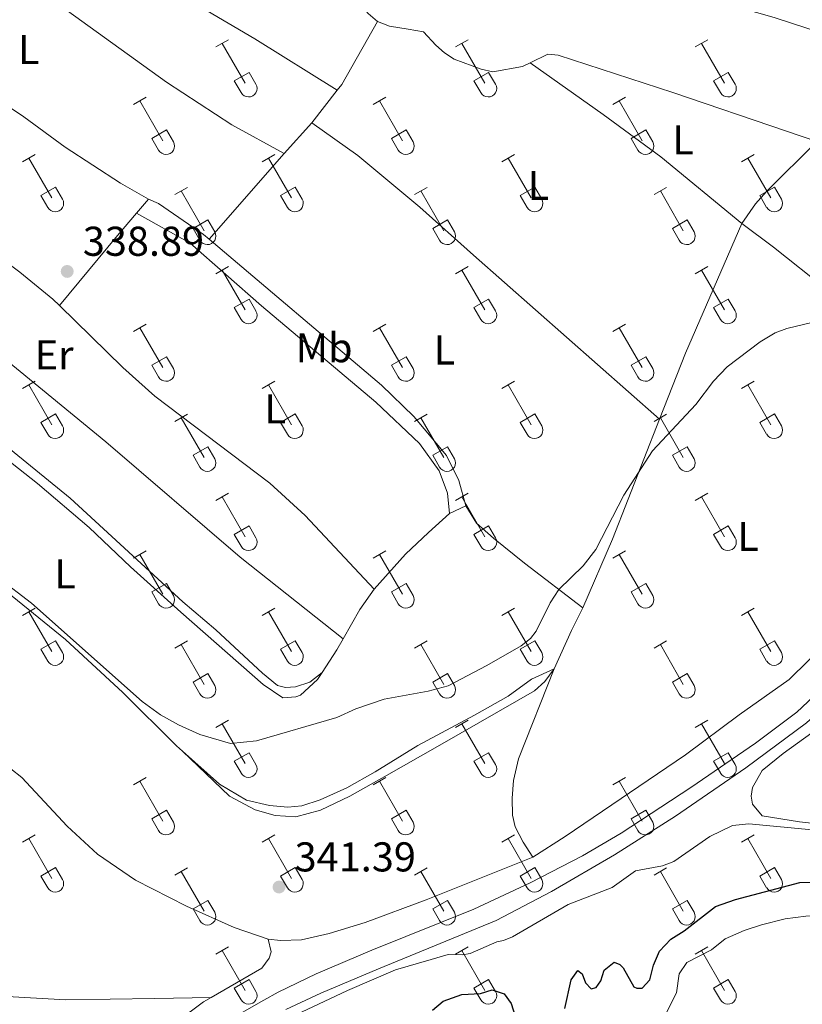
# Model space of a CAD drawing. Units: metres. Extents: x 614920 to 619424, y 643589 to 646633.
# Drawn here: x 618233 to 618422, y 645109 to 645345 of the extents above; entities that cross this region are included whole.
import ezdxf
from ezdxf.enums import TextEntityAlignment as Align

# ---------------------------------------------------------------- set-up
doc = ezdxf.new("R2010")
doc.units = ezdxf.units.M
doc.header["$MEASUREMENT"] = 0
doc.linetypes.add('DGN Style 3', pattern=[78.942486, 56.38749000000001, -22.554996])
for name, color, linetype, lineweight in [('Carátula', 7, 'Continuous', 5), ('Elementos auxiliares', 7, 'Continuous', 5), ('Entidades rústicas y varios', 7, 'Continuous', 5), ('Relieve y altimetría', 7, 'Continuous', 5), ('Textos de rotulación', 7, 'Continuous', 5), ('Viales y ferrocarril', 7, 'Continuous', 5)]:
    doc.layers.add(name, color=color, linetype=linetype, lineweight=lineweight)
doc.styles.add('Style-arial', font='arial.shx', dxfattribs={"bigfont": 'arialbig.shx'})
doc.styles.add('Style-Arial Narrow', font='txt')

# ---------------------------------------------------------------- blocks, each defined once
blk = doc.blocks.new('5PATER_7')
at = {"layer": 'Relieve y altimetría', "linetype": 'Continuous', "lineweight": 0}
h = blk.add_hatch(color=250, dxfattribs=at)
edge = h.paths.add_edge_path(flags=16)
edge.add_ellipse((1.001171767711639e-08, 1.001171767711639e-08), major_axis=(-1.095731443231309, -1.11071070076283), ratio=0.9994222409660317, start_angle=0, end_angle=360)
blk = doc.blocks.new('5PATER_281')
at = {"layer": 'Relieve y altimetría', "linetype": 'Continuous', "lineweight": 0}
h = blk.add_hatch(color=250, dxfattribs=at)
edge = h.paths.add_edge_path(flags=16)
edge.add_ellipse((1.001171767711639e-08, 1.001171767711639e-08), major_axis=(-1.095731443231309, -1.11071070076283), ratio=0.9994222409660317, start_angle=0, end_angle=360)

msp = doc.modelspace()

# ---------------------------------------------------------------- linework, layer by layer
at = {"layer": 'Carátula', "color": 7, "linetype": 'Continuous', "lineweight": 0}
msp.add_3dface([(614969.4600000001, 643589.3870000001), (619423.848, 643662.993), (619374.7779999999, 646632.5989999999), (614920.3899999999, 646558.994)], dxfattribs=at)
at = {"layer": 'Elementos auxiliares', "color": 250, "linetype": 'Continuous', "lineweight": 0}
msp.add_3dface([(615820.55, 643997.54), (615782.8400000001, 646310.6399999999), (619236, 646367.73), (619274.8600000001, 644054.6200000001)], dxfattribs=at)
at = {"layer": 'Entidades rústicas y varios', "color": 32, "linetype": 'Continuous', "lineweight": 0}
for p, q in [((618280.5419999999, 645338.888), (618283.5870000002, 645340.6429999999)), ((618282.067, 645339.763), (618287.592, 645330.1930000001)), ((618338.165, 645338.888), (618341.2100000001, 645340.6429999999)), ((618339.69, 645339.763), (618345.2150000001, 645330.1930000001)), ((618395.788, 645338.888), (618398.8330000001, 645340.6429999999)), ((618397.3130000001, 645339.763), (618402.838, 645330.1930000001)), ((618284.9720000001, 645330.7479999999), (618288.5120000001, 645332.788)), ((618288.5120000001, 645332.788), (618290.162, 645329.9380000001)), ((618342.595, 645330.7479999999), (618346.135, 645332.788)), ((618346.135, 645332.788), (618347.7849999999, 645329.9380000001)), ((618400.2180000001, 645330.7479999999), (618403.7579999999, 645332.788)), ((618403.7579999999, 645332.788), (618405.4080000002, 645329.9380000001)), ((618284.9720000001, 645330.7479999999), (618286.6070000001, 645327.9180000002)), ((618342.595, 645330.7479999999), (618344.23, 645327.9180000002)), ((618400.2180000001, 645330.7479999999), (618401.8530000001, 645327.9180000002)), ((618260.719, 645325.0430000002), (618263.7590000001, 645326.798)), ((618262.2390000002, 645325.9180000002), (618267.7640000001, 645316.348)), ((618318.342, 645325.0430000002), (618321.382, 645326.798)), ((618319.8620000001, 645325.9180000002), (618325.3870000001, 645316.348)), ((618375.9650000001, 645325.0430000002), (618379.0050000001, 645326.798)), ((618377.4850000001, 645325.9180000002), (618383.01, 645316.348)), ((618265.149, 645316.9029999999), (618268.6840000001, 645318.9430000001)), ((618268.6840000001, 645318.9430000001), (618270.334, 645316.0930000001)), ((618322.7720000001, 645316.9029999999), (618326.307, 645318.9430000001)), ((618326.307, 645318.9430000001), (618327.9569999999, 645316.0930000001)), ((618380.395, 645316.9029999999), (618383.9299999999, 645318.9430000001)), ((618383.9299999999, 645318.9430000001), (618385.5800000001, 645316.0930000001)), ((618265.149, 645316.9029999999), (618266.7790000001, 645314.0730000001)), ((618322.7720000001, 645316.9029999999), (618324.402, 645314.0730000001)), ((618380.395, 645316.9029999999), (618382.0249999999, 645314.0730000001)), ((618234.044, 645311.271), (618237.0889999999, 645313.0260000001)), ((618235.5689999999, 645312.146), (618241.094, 645302.5760000001)), ((618291.6669999999, 645311.271), (618294.7120000002, 645313.0260000001)), ((618293.192, 645312.146), (618298.717, 645302.5760000001)), ((618349.29, 645311.271), (618352.3350000001, 645313.0260000001)), ((618350.815, 645312.146), (618356.3400000001, 645302.5760000001)), ((618406.913, 645311.271), (618409.9580000001, 645313.0260000001)), ((618408.4380000001, 645312.146), (618413.963, 645302.5760000001)), ((618238.4739999999, 645303.1310000002), (618242.0140000001, 645305.1710000001)), ((618242.0140000001, 645305.1710000001), (618243.6640000001, 645302.321)), ((618270.649, 645303.371), (618273.689, 645305.1310000002)), ((618272.169, 645304.2509999999), (618277.6939999999, 645294.676)), ((618296.0970000001, 645303.1310000002), (618299.6370000001, 645305.1710000001)), ((618299.6370000001, 645305.1710000001), (618301.287, 645302.321)), ((618328.2720000001, 645303.371), (618331.3119999999, 645305.1310000002)), ((618329.7919999999, 645304.2509999999), (618335.317, 645294.676)), ((618353.72, 645303.1310000002), (618357.26, 645305.1710000001)), ((618357.26, 645305.1710000001), (618358.9099999999, 645302.321)), ((618385.895, 645303.371), (618388.9350000002, 645305.1310000002)), ((618387.415, 645304.2509999999), (618392.94, 645294.676)), ((618411.3430000001, 645303.1310000002), (618414.8829999999, 645305.1710000001)), ((618414.8829999999, 645305.1710000001), (618416.5330000002, 645302.321)), ((618238.4739999999, 645303.1310000002), (618240.1089999999, 645300.301)), ((618296.0970000001, 645303.1310000002), (618297.7320000001, 645300.301)), ((618353.72, 645303.1310000002), (618355.355, 645300.301)), ((618411.3430000001, 645303.1310000002), (618412.9780000001, 645300.301)), ((618275.0789999999, 645295.236), (618278.619, 645297.2760000001)), ((618278.619, 645297.2760000001), (618280.2640000001, 645294.4210000001)), ((618332.7020000002, 645295.236), (618336.2420000001, 645297.2760000001)), ((618336.2420000001, 645297.2760000001), (618337.8870000001, 645294.4210000001)), ((618390.3250000001, 645295.236), (618393.865, 645297.2760000001)), ((618393.865, 645297.2760000001), (618395.51, 645294.4210000001)), ((618275.0789999999, 645295.236), (618276.709, 645292.4060000001)), ((618332.7020000002, 645295.236), (618334.3319999999, 645292.4060000001)), ((618390.3250000001, 645295.236), (618391.9550000001, 645292.4060000001)), ((618280.5419999999, 645284.341), (618283.5870000002, 645286.0959999999)), ((618282.067, 645285.216), (618287.592, 645275.646)), ((618338.165, 645284.341), (618341.2100000001, 645286.0959999999)), ((618339.69, 645285.216), (618345.2150000001, 645275.646)), ((618395.788, 645284.341), (618398.8330000001, 645286.0959999999)), ((618397.3130000001, 645285.216), (618402.838, 645275.646)), ((618284.9720000001, 645276.2010000001), (618288.5120000001, 645278.2409999999)), ((618288.5120000001, 645278.2409999999), (618290.162, 645275.3910000002)), ((618342.595, 645276.2010000001), (618346.135, 645278.2409999999)), ((618346.135, 645278.2409999999), (618347.7849999999, 645275.3910000002)), ((618400.2180000001, 645276.2010000001), (618403.7579999999, 645278.2409999999)), ((618403.7579999999, 645278.2409999999), (618405.4080000002, 645275.3910000002)), ((618284.9720000001, 645276.2010000001), (618286.6070000001, 645273.371)), ((618342.595, 645276.2010000001), (618344.23, 645273.371)), ((618400.2180000001, 645276.2010000001), (618401.8530000001, 645273.371)), ((618260.719, 645270.496), (618263.7590000001, 645272.2509999999)), ((618262.2390000002, 645271.371), (618267.7640000001, 645261.801)), ((618318.342, 645270.496), (618321.382, 645272.2509999999)), ((618319.8620000001, 645271.371), (618325.3870000001, 645261.801)), ((618375.9650000001, 645270.496), (618379.0050000001, 645272.2509999999)), ((618377.4850000001, 645271.371), (618383.01, 645261.801)), ((618265.149, 645262.3559999999), (618268.6840000001, 645264.396)), ((618268.6840000001, 645264.396), (618270.334, 645261.5460000001)), ((618322.7720000001, 645262.3559999999), (618326.307, 645264.396)), ((618326.307, 645264.396), (618327.9569999999, 645261.5460000001)), ((618380.395, 645262.3559999999), (618383.9299999999, 645264.396)), ((618383.9299999999, 645264.396), (618385.5800000001, 645261.5460000001)), ((618265.149, 645262.3559999999), (618266.7790000001, 645259.5260000001)), ((618322.7720000001, 645262.3559999999), (618324.402, 645259.5260000001)), ((618380.395, 645262.3559999999), (618382.0249999999, 645259.5260000001)), ((618234.044, 645256.7239999999), (618237.0889999999, 645258.4790000002)), ((618235.5689999999, 645257.5989999999), (618241.094, 645248.0290000001)), ((618291.6669999999, 645256.7239999999), (618294.7120000002, 645258.4790000002)), ((618293.192, 645257.5989999999), (618298.717, 645248.0290000001)), ((618349.29, 645256.7239999999), (618352.3350000001, 645258.4790000002)), ((618350.815, 645257.5989999999), (618356.3400000001, 645248.0290000001)), ((618406.913, 645256.7239999999), (618409.9580000001, 645258.4790000002)), ((618408.4380000001, 645257.5989999999), (618413.963, 645248.0290000001)), ((618238.4739999999, 645248.584), (618242.0140000001, 645250.6240000001)), ((618242.0140000001, 645250.6240000001), (618243.6640000001, 645247.774)), ((618270.649, 645248.824), (618273.689, 645250.584)), ((618272.169, 645249.7039999999), (618277.6939999999, 645240.1290000001)), ((618296.0970000001, 645248.584), (618299.6370000001, 645250.6240000001)), ((618299.6370000001, 645250.6240000001), (618301.287, 645247.774)), ((618328.2720000001, 645248.824), (618331.3119999999, 645250.584)), ((618329.7919999999, 645249.7039999999), (618335.317, 645240.1290000001)), ((618353.72, 645248.584), (618357.26, 645250.6240000001)), ((618357.26, 645250.6240000001), (618358.9099999999, 645247.774)), ((618385.895, 645248.824), (618388.9350000002, 645250.584)), ((618387.415, 645249.7039999999), (618392.94, 645240.1290000001)), ((618411.3430000001, 645248.584), (618414.8829999999, 645250.6240000001)), ((618414.8829999999, 645250.6240000001), (618416.5330000002, 645247.774)), ((618238.4739999999, 645248.584), (618240.1089999999, 645245.7540000001)), ((618296.0970000001, 645248.584), (618297.7320000001, 645245.7540000001)), ((618353.72, 645248.584), (618355.355, 645245.7540000001)), ((618411.3430000001, 645248.584), (618412.9780000001, 645245.7540000001)), ((618275.0789999999, 645240.689), (618278.619, 645242.7290000002)), ((618278.619, 645242.7290000002), (618280.2640000001, 645239.8740000001)), ((618332.7020000002, 645240.689), (618336.2420000001, 645242.7290000002)), ((618336.2420000001, 645242.7290000002), (618337.8870000001, 645239.8740000001)), ((618390.3250000001, 645240.689), (618393.865, 645242.7290000002)), ((618393.865, 645242.7290000002), (618395.51, 645239.8740000001)), ((618275.0789999999, 645240.689), (618276.709, 645237.8589999999)), ((618332.7020000002, 645240.689), (618334.3319999999, 645237.8589999999)), ((618390.3250000001, 645240.689), (618391.9550000001, 645237.8589999999)), ((618280.5419999999, 645229.794), (618283.5870000002, 645231.5490000001)), ((618338.165, 645229.794), (618341.2100000001, 645231.5490000001)), ((618395.788, 645229.794), (618398.8330000001, 645231.5490000001)), ((618282.067, 645230.669), (618287.592, 645221.0989999999)), ((618339.69, 645230.669), (618345.2150000001, 645221.0989999999)), ((618397.3130000001, 645230.669), (618402.838, 645221.0989999999)), ((618284.9720000001, 645221.6540000001), (618288.5120000001, 645223.6939999999)), ((618288.5120000001, 645223.6939999999), (618290.162, 645220.844)), ((618342.595, 645221.6540000001), (618346.135, 645223.6939999999)), ((618346.135, 645223.6939999999), (618347.7849999999, 645220.844)), ((618400.2180000001, 645221.6540000001), (618403.7579999999, 645223.6939999999)), ((618403.7579999999, 645223.6939999999), (618405.4080000002, 645220.844)), ((618284.9720000001, 645221.6540000001), (618286.6070000001, 645218.824)), ((618342.595, 645221.6540000001), (618344.23, 645218.824)), ((618400.2180000001, 645221.6540000001), (618401.8530000001, 645218.824)), ((618260.719, 645215.949), (618263.7590000001, 645217.7039999999)), ((618262.2390000002, 645216.824), (618267.7640000001, 645207.2540000001)), ((618318.342, 645215.949), (618321.382, 645217.7039999999)), ((618319.8620000001, 645216.824), (618325.3870000001, 645207.2540000001)), ((618375.9650000001, 645215.949), (618379.0050000001, 645217.7039999999)), ((618377.4850000001, 645216.824), (618383.01, 645207.2540000001)), ((618265.149, 645207.8090000001), (618268.6840000001, 645209.8489999999)), ((618268.6840000001, 645209.8489999999), (618270.334, 645206.9990000001)), ((618322.7720000001, 645207.8090000001), (618326.307, 645209.8489999999)), ((618326.307, 645209.8489999999), (618327.9569999999, 645206.9990000001)), ((618380.395, 645207.8090000001), (618383.9299999999, 645209.8489999999)), ((618383.9299999999, 645209.8489999999), (618385.5800000001, 645206.9990000001)), ((618265.149, 645207.8090000001), (618266.7790000001, 645204.9790000002)), ((618322.7720000001, 645207.8090000001), (618324.402, 645204.9790000002)), ((618380.395, 645207.8090000001), (618382.0249999999, 645204.9790000002)), ((618234.044, 645202.1769999999), (618237.0889999999, 645203.932)), ((618235.5689999999, 645203.0519999999), (618241.094, 645193.4820000001)), ((618291.6669999999, 645202.1769999999), (618294.7120000002, 645203.932)), ((618293.192, 645203.0519999999), (618298.717, 645193.4820000001)), ((618349.29, 645202.1769999999), (618352.3350000001, 645203.932)), ((618350.815, 645203.0519999999), (618356.3400000001, 645193.4820000001)), ((618406.913, 645202.1769999999), (618409.9580000001, 645203.932)), ((618408.4380000001, 645203.0519999999), (618413.963, 645193.4820000001)), ((618238.4739999999, 645194.037), (618242.0140000001, 645196.0770000002)), ((618242.0140000001, 645196.0770000002), (618243.6640000001, 645193.2270000001)), ((618270.649, 645194.277), (618273.689, 645196.037)), ((618296.0970000001, 645194.037), (618299.6370000001, 645196.0770000002)), ((618299.6370000001, 645196.0770000002), (618301.287, 645193.2270000001)), ((618328.2720000001, 645194.277), (618331.3119999999, 645196.037)), ((618353.72, 645194.037), (618357.26, 645196.0770000002)), ((618357.26, 645196.0770000002), (618358.9099999999, 645193.2270000001)), ((618385.895, 645194.277), (618388.9350000002, 645196.037)), ((618411.3430000001, 645194.037), (618414.8829999999, 645196.0770000002)), ((618414.8829999999, 645196.0770000002), (618416.5330000002, 645193.2270000001)), ((618238.4739999999, 645194.037), (618240.1089999999, 645191.2069999999)), ((618272.169, 645195.1570000001), (618277.6939999999, 645185.5819999999)), ((618296.0970000001, 645194.037), (618297.7320000001, 645191.2069999999)), ((618329.7919999999, 645195.1570000001), (618335.317, 645185.5819999999)), ((618353.72, 645194.037), (618355.355, 645191.2069999999)), ((618387.415, 645195.1570000001), (618392.94, 645185.5819999999)), ((618411.3430000001, 645194.037), (618412.9780000001, 645191.2069999999)), ((618275.0789999999, 645186.142), (618278.619, 645188.182)), ((618278.619, 645188.182), (618280.2640000001, 645185.3270000002)), ((618332.7020000002, 645186.142), (618336.2420000001, 645188.182)), ((618336.2420000001, 645188.182), (618337.8870000001, 645185.3270000002)), ((618390.3250000001, 645186.142), (618393.865, 645188.182)), ((618393.865, 645188.182), (618395.51, 645185.3270000002)), ((618275.0789999999, 645186.142), (618276.709, 645183.3119999999)), ((618332.7020000002, 645186.142), (618334.3319999999, 645183.3119999999)), ((618390.3250000001, 645186.142), (618391.9550000001, 645183.3119999999)), ((618280.5419999999, 645175.247), (618283.5870000002, 645177.0020000001)), ((618338.165, 645175.247), (618341.2100000001, 645177.0020000001)), ((618395.788, 645175.247), (618398.8330000001, 645177.0020000001)), ((618282.067, 645176.122), (618287.592, 645166.5519999999)), ((618339.69, 645176.122), (618345.2150000001, 645166.5519999999)), ((618397.3130000001, 645176.122), (618402.838, 645166.5519999999)), ((618284.9720000001, 645167.1070000001), (618288.5120000001, 645169.1470000001)), ((618288.5120000001, 645169.1470000001), (618290.162, 645166.297)), ((618342.595, 645167.1070000001), (618346.135, 645169.1470000001)), ((618346.135, 645169.1470000001), (618347.7849999999, 645166.297)), ((618400.2180000001, 645167.1070000001), (618403.7579999999, 645169.1470000001)), ((618403.7579999999, 645169.1470000001), (618405.4080000002, 645166.297)), ((618284.9720000001, 645167.1070000001), (618286.6070000001, 645164.277)), ((618342.595, 645167.1070000001), (618344.23, 645164.277)), ((618400.2180000001, 645167.1070000001), (618401.8530000001, 645164.277)), ((618260.719, 645161.402), (618263.7590000001, 645163.1570000001)), ((618262.2390000002, 645162.277), (618267.7640000001, 645152.7069999999)), ((618318.342, 645161.402), (618321.382, 645163.1570000001)), ((618319.8620000001, 645162.277), (618325.3870000001, 645152.7069999999)), ((618375.9650000001, 645161.402), (618379.0050000001, 645163.1570000001)), ((618377.4850000001, 645162.277), (618383.01, 645152.7069999999)), ((618265.149, 645153.2620000001), (618268.6840000001, 645155.3019999999)), ((618268.6840000001, 645155.3019999999), (618270.334, 645152.4520000002)), ((618322.7720000001, 645153.2620000001), (618326.307, 645155.3019999999)), ((618326.307, 645155.3019999999), (618327.9569999999, 645152.4520000002)), ((618380.395, 645153.2620000001), (618383.9299999999, 645155.3019999999)), ((618383.9299999999, 645155.3019999999), (618385.5800000001, 645152.4520000002)), ((618265.149, 645153.2620000001), (618266.7790000001, 645150.432)), ((618322.7720000001, 645153.2620000001), (618324.402, 645150.432)), ((618380.395, 645153.2620000001), (618382.0249999999, 645150.432)), ((618234.044, 645147.6300000001), (618237.0889999999, 645149.385)), ((618235.5689999999, 645148.5050000001), (618241.094, 645138.9350000002)), ((618291.6669999999, 645147.6300000001), (618294.7120000002, 645149.385)), ((618293.192, 645148.5050000001), (618298.717, 645138.9350000002)), ((618349.29, 645147.6300000001), (618352.3350000001, 645149.385)), ((618350.815, 645148.5050000001), (618356.3400000001, 645138.9350000002)), ((618406.913, 645147.6300000001), (618409.9580000001, 645149.385)), ((618408.4380000001, 645148.5050000001), (618413.963, 645138.9350000002)), ((618238.4739999999, 645139.49), (618242.0140000001, 645141.53)), ((618242.0140000001, 645141.53), (618243.6640000001, 645138.6799999999)), ((618270.649, 645139.73), (618273.689, 645141.49)), ((618296.0970000001, 645139.49), (618299.6370000001, 645141.53)), ((618299.6370000001, 645141.53), (618301.287, 645138.6799999999)), ((618328.2720000001, 645139.73), (618331.3119999999, 645141.49)), ((618353.72, 645139.49), (618357.26, 645141.53)), ((618357.26, 645141.53), (618358.9099999999, 645138.6799999999)), ((618385.895, 645139.73), (618388.9350000002, 645141.49)), ((618411.3430000001, 645139.49), (618414.8829999999, 645141.53)), ((618414.8829999999, 645141.53), (618416.5330000002, 645138.6799999999)), ((618238.4739999999, 645139.49), (618240.1089999999, 645136.6599999999)), ((618272.169, 645140.6100000001), (618277.6939999999, 645131.0349999999)), ((618296.0970000001, 645139.49), (618297.7320000001, 645136.6599999999)), ((618329.7919999999, 645140.6100000001), (618335.317, 645131.0349999999)), ((618353.72, 645139.49), (618355.355, 645136.6599999999)), ((618387.415, 645140.6100000001), (618392.94, 645131.0349999999)), ((618411.3430000001, 645139.49), (618412.9780000001, 645136.6599999999)), ((618275.0789999999, 645131.5950000001), (618278.619, 645133.635)), ((618278.619, 645133.635), (618280.2640000001, 645130.78)), ((618332.7020000002, 645131.5950000001), (618336.2420000001, 645133.635)), ((618336.2420000001, 645133.635), (618337.8870000001, 645130.78)), ((618390.3250000001, 645131.5950000001), (618393.865, 645133.635)), ((618393.865, 645133.635), (618395.51, 645130.78)), ((618275.0789999999, 645131.5950000001), (618276.709, 645128.7649999999)), ((618332.7020000002, 645131.5950000001), (618334.3319999999, 645128.7649999999)), ((618390.3250000001, 645131.5950000001), (618391.9550000001, 645128.7649999999)), ((618280.5419999999, 645120.7000000001), (618283.5870000002, 645122.4550000001)), ((618338.165, 645120.7000000001), (618341.2100000001, 645122.4550000001)), ((618395.788, 645120.7000000001), (618398.8330000001, 645122.4550000001)), ((618282.067, 645121.5750000001), (618287.592, 645112.0050000001)), ((618339.69, 645121.5750000001), (618345.2150000001, 645112.0050000001)), ((618397.3130000001, 645121.5750000001), (618402.838, 645112.0050000001)), ((618284.9720000001, 645112.5600000002), (618288.5120000001, 645114.6000000001)), ((618284.9720000001, 645112.5600000002), (618286.6070000001, 645109.73)), ((618288.5120000001, 645114.6000000001), (618290.162, 645111.75)), ((618342.595, 645112.5600000002), (618346.135, 645114.6000000001)), ((618342.595, 645112.5600000002), (618344.23, 645109.73)), ((618346.135, 645114.6000000001), (618347.7849999999, 645111.75)), ((618400.2180000001, 645112.5600000002), (618403.7579999999, 645114.6000000001)), ((618400.2180000001, 645112.5600000002), (618401.8530000001, 645109.73)), ((618403.7579999999, 645114.6000000001), (618405.4080000002, 645111.75))]:
    msp.add_line(p, q, dxfattribs=at)
at = {"layer": 'Entidades rústicas y varios', "color": 92, "linetype": 'Continuous', "lineweight": 0, "extrusion": (-0.006743865401359794, 0.02011130375608857, 0.999775002558415), "elevation": 9146.575425753257, "flags": 128}
msp.add_lwpolyline([(-791396.9146860463, -415166.5243564476), (-791398.3371901737, -415167.4672238867), (-791411.3021551621, -415179.0644933864)], dxfattribs=at)
at = {"layer": 'Entidades rústicas y varios', "color": 92, "linetype": 'Continuous', "lineweight": 0, "extrusion": (0.007338222806444616, 0.009416208210260742, 0.9999287402155137), "elevation": 10951.86947111619, "flags": 128}
msp.add_lwpolyline([(618284.4909480511, 645246.1549186314), (618290.6186563536, 645254.0172671967)], dxfattribs=at)
at = {"layer": 'Entidades rústicas y varios', "color": 92, "linetype": 'Continuous', "lineweight": 0, "extrusion": (0.0125400675659246, 0.01397930817220406, 0.9998236472740925), "elevation": 17112.81613067502, "flags": 128}
msp.add_lwpolyline([(618244.1045333454, 645137.077434373), (618250.7543557343, 645144.4891586115)], dxfattribs=at)
at = {"layer": 'Entidades rústicas y varios', "color": 92, "linetype": 'Continuous', "lineweight": 0, "extrusion": (0.001395727039407814, 0.001590869355909443, 0.9999977605378544), "elevation": 2227.939142326768, "flags": 128}
msp.add_lwpolyline([(618295.8995056342, 645310.5352374315), (618277.8254422866, 645289.9342113624)], dxfattribs=at)
at = {"layer": 'Entidades rústicas y varios', "color": 92, "linetype": 'Continuous', "lineweight": 0, "extrusion": (0.02341278723930126, 0.02769882453678041, 0.9993420918349071), "elevation": 32687.62763004837, "flags": 128}
msp.add_lwpolyline([(-55609.83965042548, -891345.6683890964), (-55609.83965042542, -891350.0799653456)], dxfattribs=at)
at = {"layer": 'Entidades rústicas y varios', "color": 92, "linetype": 'Continuous', "lineweight": 0, "extrusion": (0.7431038715463426, -0.6152528086348362, 0.2631741202318006), "elevation": 62499.63145443617, "flags": 128}
msp.add_lwpolyline([(891303.2507283106, -16698.00678235939), (891325.0813423335, -16698.05549972691), (891332.1478926367, -16698.32396351804)], dxfattribs=at)
at = {"layer": 'Entidades rústicas y varios', "color": 92, "linetype": 'Continuous', "lineweight": 0, "extrusion": (0.06945801667976553, -0.02437028072307859, 0.9972871569093787), "elevation": 27565.9641373113, "flags": 128}
msp.add_lwpolyline([(813593.155525315, -368857.521703064), (813610.2154575702, -368858.1602094802), (813644.1315895739, -368860.6055532014)], dxfattribs=at)
at = {"layer": 'Entidades rústicas y varios', "color": 92, "linetype": 'Continuous', "lineweight": 0, "extrusion": (-0.2403166073713751, 0.1068207086134168, 0.9647990798258672), "elevation": -79354.8451216425, "flags": 128}
msp.add_lwpolyline([(-840752.2603081799, 292415.3466632495), (-840770.2019746251, 292415.1679479321), (-840801.1666173236, 292413.7192131252)], dxfattribs=at)
at = {"layer": 'Entidades rústicas y varios', "color": 92, "linetype": 'Continuous', "lineweight": 0, "extrusion": (0.02933116588182688, 0.01366293594326783, 0.9994763663486111), "elevation": 27291.61220501381, "flags": 128}
msp.add_lwpolyline([(323789.8541214556, -832510.1892294877), (323789.8541214556, -832514.5159229136)], dxfattribs=at)
at = {"layer": 'Entidades rústicas y varios', "color": 92, "linetype": 'Continuous', "lineweight": 0, "extrusion": (0.4555106326254343, -0.2526021719721377, 0.8536405603532057), "elevation": 118959.6154733746, "flags": 128}
msp.add_lwpolyline([(864120.3930460211, -194310.4783325331), (864114.4181787272, -194309.7410938864), (864106.2878212563, -194309.6124611017)], dxfattribs=at)
at = {"layer": 'Entidades rústicas y varios', "color": 92, "linetype": 'Continuous', "lineweight": 0, "extrusion": (-0.2439405073035159, 0.1300581907329705, 0.9610296019997353), "elevation": -66604.11768233431, "flags": 128}
msp.add_lwpolyline([(-860244.9954847143, 232772.9591623142), (-860255.0505744079, 232772.2863352557), (-860261.193655449, 232772.1199371659)], dxfattribs=at)
at = {"layer": 'Entidades rústicas y varios', "color": 92, "linetype": 'Continuous', "lineweight": 0, "extrusion": (-0.04700379997957701, 0.03685197536470218, 0.99821469369029), "elevation": -4946.660296442467, "flags": 128}
msp.add_lwpolyline([(-889234.122178803, 88368.0922857176), (-889240.5749303165, 88367.5062951842), (-889243.5457047264, 88367.07098793035)], dxfattribs=at)
at = {"layer": 'Entidades rústicas y varios', "color": 92, "linetype": 'Continuous', "lineweight": 0}
for points in [[(618192.0700000002, 645383.872, 337.799), (618217.226, 645367.253, 337.8450000000001), (618233.4299999999, 645355.953, 337.938), (618268.6799999999, 645330.4610000001, 337.985), (618284.419, 645320.196, 338.1240000000001), (618296.9739999999, 645313.263, 338.3570000000001)], [(618235.6669999999, 645375.5360000001, 337.878), (618269.338, 645353.0689999999, 337.598), (618289.9140000001, 645340.8389999999, 337.505), (618309.7490000001, 645328.5360000001, 338.051)], [(618264.3090000001, 645302.2779999999, 338.445), (618257.578, 645306.145, 338.3980000000001), (618244.324, 645314.7779999999, 338.538), (618234.331, 645322.0889999999, 338.677), (618213.1259999999, 645336.2820000001, 338.584), (618200.7609999999, 645349.4720000002, 338.445), (618195.3559999999, 645354.219, 338.3980000000001), (618189.119, 645357.5, 338.305), (618183.692, 645359.119, 338.258), (618174.037, 645359.8459999999, 338.072)], [(618356.098, 645335.0660000001, 337.7800000000001), (618373.682, 645322.6710000001, 338.291), (618387.4950000001, 645312.4299999999, 338.71), (618406.996, 645296.423, 339.617)], [(618306.1040000002, 645188.4680000001, 340.214), (618303.128, 645186.145, 340.1670000000001), (618299.723, 645184.9700000001, 340.1670000000001), (618297.3049999999, 645184.8530000001, 340.214), (618295.3600000001, 645185.341, 340.214), (618291.773, 645188.2579999999, 339.981), (618280.5730000001, 645198.713, 339.8880000000001), (618272.6390000001, 645205.4269999999, 339.702), (618245.5140000001, 645230.3890000001, 339.562), (618229.844, 645243.1130000001, 339.516), (618211.3160000001, 645257.5, 339.516), (618178.896, 645280.77, 339.469), (618168.2910000001, 645289.0760000001, 339.702), (618163.257, 645293.8659999999, 339.609), (618160.425, 645298.3219999999, 339.516), (618157.871, 645303.9380000001, 339.3760000000001), (618154.4199999999, 645309.798, 339.329), (618148.767, 645318.078, 339.097), (618145.6610000001, 645323.311, 339.05), (618145.6769999999, 645326.736, 339.05), (618146.345, 645329.0190000001, 339.097), (618148.855, 645331.6910000001, 339.029)], [(618148.855, 645331.6910000001, 339.029), (618165.7280000001, 645316.0830000001, 339.075), (618183.5770000002, 645302.243, 339.2610000000001), (618201.1840000001, 645287.3189999999, 339.029), (618254.092, 645243.925, 339.2150000000001), (618286.3640000002, 645216.2220000002, 339.168), (618311.1159999999, 645196.513, 340.153)], [(618176.4310000001, 645326.6329999999, 338.724), (618181.449, 645324.9700000001, 338.724), (618188.0970000001, 645321.584, 338.6310000000001), (618199.287, 645313.9210000001, 338.585), (618207.828, 645306.51, 338.678), (618216.3500000001, 645298.1310000002, 338.8640000000001), (618224.3200000002, 645291.4920000001, 338.724), (618233.409, 645284.7239999999, 338.8640000000001), (618241.3759999999, 645278.271, 338.911), (618242.97, 645276.706, 338.911)], [(618303.622, 645320.6740000001, 338.17), (618314.6660000001, 645312.7849999999, 338.0300000000001), (618329.5860000001, 645300.3829999999, 338.076), (618342.496, 645288.8559999999, 338.262), (618387.217, 645249.3400000001, 339.844)], [(618406.996, 645296.423, 339.617), (618410.2679999999, 645301.1540000001, 339.332), (618412.923, 645304.1159999999, 339.332), (618425.0330000002, 645316.1840000001, 338.808)], [(618264.3090000001, 645302.2779999999, 338.445), (618266.7849999999, 645301.2039999999, 338.492), (618277.561, 645293.7949999999, 338.399), (618278.8999999999, 645292.662, 338.415)], [(618131.44, 645255.6390000001, 340.145), (618144.8270000002, 645276.8489999999, 339.76), (618154.9070000001, 645296.8300000001, 339.714), (618155.4909999999, 645297.547, 339.714), (618156.1200000001, 645297.744, 339.714), (618156.8319999999, 645297.496, 339.714), (618162.4210000001, 645290.7420000001, 339.714), (618170.25, 645283.6540000001, 339.6670000000001), (618178.9639999999, 645277.0279999999, 339.6670000000001), (618190.0349999999, 645269.7720000001, 339.714), (618200.97, 645261.77, 339.76), (618226.8829999999, 645242.334, 339.76), (618237.6390000001, 645233.882, 339.807), (618250.1070000001, 645223.3370000002, 339.854), (618260.0249999999, 645213.828, 339.9000000000001), (618272.0889999999, 645202.9780000001, 339.854), (618291.8970000001, 645185.5970000002, 340.226), (618296.682, 645182.328, 340.226), (618299.8049999999, 645182.5680000001, 340.226), (618300.915, 645182.9600000001, 340.226), (618305.0190000001, 645186.7910000001, 340.226), (618306.1040000002, 645188.4680000001, 340.214)], [(618336.717, 645226.709, 339.562), (618336.2220000001, 645231.6140000002, 339.375), (618334.2320000001, 645236.942, 339.375), (618329.54, 645243.4880000001, 339.236), (618319.0179999999, 645253.4709999999, 339.096), (618291.4770000001, 645276.638, 338.957), (618274.3899999999, 645291.6830000001, 338.817), (618261.463, 645298.9110000001, 338.605)], [(618406.996, 645296.423, 339.617), (618414.6030000001, 645290.74, 339.5230000000001), (618427.4870000001, 645280.4410000001, 339.803), (618440.392, 645269.175, 340.222), (618451.6939999999, 645257.949, 341.152), (618462.686, 645245.5989999999, 341.8040000000001), (618468.75, 645240.098, 342.564)], [(618278.8999999999, 645292.662, 338.415), (618320.405, 645257.5619999999, 338.911), (618328.1669999999, 645250.0260000001, 339.05), (618336.0349999999, 645240.6669999999, 339.19), (618338.9310000001, 645234.649, 339.236), (618340.6370000001, 645228.5349999999, 339.4220000000001)], [(618242.97, 645276.706, 338.911), (618258.1529999999, 645261.8060000001, 338.911), (618265.9040000001, 645254.9029999999, 339.004), (618293.48, 645234.007, 339.19), (618301.9920000001, 645226.186, 339.283), (618318.6030000001, 645208.49, 339.702)], [(618272.5310000001, 645169.4990000001, 340.75), (618271.0410000001, 645170.8289999999, 340.784), (618258.199, 645183.6390000001, 340.598), (618244.3530000001, 645196.3940000001, 340.365), (618230.3060000001, 645207.8430000001, 340.412), (618218.173, 645216.2339999999, 340.319), (618210.554, 645219.7890000001, 340.226), (618196.297, 645223.9739999999, 339.993), (618169.4410000001, 645231.1810000001, 339.854), (618159.1440000001, 645234.5410000001, 339.854), (618152.1570000001, 645238.1810000001, 339.76), (618143.064, 645245.173, 339.9000000000001), (618131.44, 645255.6390000001, 340.145)], [(618356.747, 645144.071, 342.9820000000001), (618364.5040000001, 645149.03, 342.611), (618393.5009999999, 645168.649, 341.959), (618406.365, 645178.274, 342.192), (618418.3600000001, 645186.7239999999, 342.378), (618427.5860000001, 645195.8250000001, 342.145), (618445.9340000001, 645215.3250000001, 342.332), (618454.797, 645223.969, 342.192), (618459.342, 645229.094, 342.192), (618464.2000000001, 645231.73, 342.2850000000001), (618465.6200000001, 645233.2520000001, 342.2850000000001), (618466.148, 645234.6780000001, 342.2850000000001), (618466.942, 645235.8489999999, 342.2850000000001), (618469.182, 645237.314, 342.471), (618468.75, 645240.098, 342.564)], [(618340.6370000001, 645228.5349999999, 339.4220000000001), (618343.2409999999, 645224.3350000001, 339.4220000000001), (618347.287, 645220.719, 339.608), (618354.7139999999, 645214.771, 339.608), (618368.787, 645204.0120000001, 340.272)], [(618293.0789999999, 645124.2810000001, 341.7730000000001), (618284.9140000001, 645127.119, 341.541), (618273.47, 645132.246, 341.168), (618261.2250000001, 645138.476, 340.889), (618252.0700000002, 645144.76, 340.61), (618244.8060000001, 645151.4850000001, 340.517), (618233.8810000002, 645163.2110000001, 340.517), (618228.5220000001, 645167.3999999999, 340.656), (618217.6089999999, 645174.1370000001, 340.517), (618185.898, 645190.8670000001, 340.331), (618170.396, 645198.1580000002, 340.098), (618141.1130000001, 645212.2479999999, 340.1910000000001), (618124.2100000001, 645220.892, 340.052), (618114.3470000001, 645227.28, 340.69)], [(618318.6030000001, 645208.49, 339.702), (618326.1640000001, 645216.922, 339.702), (618331.6969999999, 645222.081, 339.702), (618336.717, 645226.709, 339.562)], [(618361.878, 645189.3389999999, 340.504), (618359.673, 645186.2749999999, 340.597), (618357.1880000001, 645184.0619999999, 340.597), (618334.97, 645171.2930000002, 341.4340000000001), (618320.4180000002, 645163.0600000002, 341.4940000000001), (618312.7860000001, 645158.6840000001, 341.4940000000001), (618305.6950000002, 645155.3600000001, 341.354), (618299.7660000002, 645153.7690000001, 341.308), (618294.7720000001, 645154.0179999999, 341.308), (618289.983, 645155.425, 341.075), (618283.8189999999, 645158.744, 340.842), (618272.5310000001, 645169.4990000001, 340.75)], [(618272.5310000001, 645169.4990000001, 340.75), (618281.402, 645161.588, 340.552), (618287.946, 645157.7540000001, 340.552), (618293.4780000001, 645156.4720000002, 340.4580000000001), (618297.8790000001, 645156.027, 340.4580000000001), (618301.186, 645156.419, 340.505), (618305.6300000001, 645157.798, 340.505), (618312.0580000001, 645160.7010000001, 340.4580000000001), (618318.8790000001, 645164.5789999999, 340.412), (618329.095, 645170.9060000001, 340.4580000000001), (618342.717, 645178.1640000001, 340.4580000000001), (618350.848, 645182.771, 340.225), (618356.4210000001, 645186.838, 340.1790000000001), (618361.878, 645189.3389999999, 340.1790000000001)], [(618356.747, 645144.071, 342.9820000000001), (618354.3970000001, 645147.6710000001, 342.563), (618352.493, 645151.3540000002, 342.237), (618351.8740000001, 645154.1329999999, 342.097), (618351.787, 645158.19, 341.818), (618352.1410000002, 645162.4809999999, 341.539), (618353.2960000001, 645167.645, 341.399), (618361.878, 645189.3389999999, 340.504)], [(618096.3659999999, 645183.0490000001, 341.11), (618146.0079999999, 645160.6340000001, 340.644), (618158.175, 645154.6259999999, 340.784), (618171.6290000001, 645147.3, 340.877), (618199.233, 645131.2810000001, 341.296), (618210.6020000001, 645124.0310000001, 341.389), (618225.2849999999, 645112.3700000001, 341.435), (618230.3810000002, 645110.4839999999, 341.528), (618244.4680000001, 645109.6850000002, 341.528), (618265.7579999999, 645110.051, 341.714), (618279.4410000001, 645110.3030000001, 342.287)], [(618430.8929999999, 645151.3829999999, 345.57), (618420.888, 645152.5460000001, 344.825), (618411.882, 645153.99, 344.546), (618409.55, 645156.7690000001, 344.2200000000001), (618409.284, 645158.7370000001, 344.2200000000001), (618409.5750000001, 645160.7919999999, 344.2200000000001), (618411.871, 645164.8640000002, 343.987), (618416.9580000001, 645168.996, 343.755), (618427.3, 645176.405, 343.6620000000001)], [(618293.0789999999, 645124.2810000001, 341.7730000000001), (618296.0619999999, 645123.9979999999, 341.7730000000001), (618301.1229999999, 645124.122, 341.7730000000001), (618307.7990000001, 645125.652, 341.7270000000001), (618316.4650000001, 645128.2960000001, 341.7270000000001), (618331.1300000001, 645133.787, 342.5180000000001), (618356.747, 645144.071, 342.9820000000001)], [(618293.0789999999, 645124.2810000001, 341.7730000000001), (618293.838, 645121.2409999999, 341.819), (618293.3790000001, 645119.7810000001, 342.005), (618291.5970000001, 645117.3300000001, 342.005), (618279.4410000001, 645110.3030000001, 342.287)], [(618279.4410000001, 645110.3030000001, 342.287), (618277.5889999999, 645109.233, 342.331), (618251.307, 645089.6059999999, 342.7030000000001), (618246.2609999999, 645086.392, 342.936), (618243.7120000002, 645085.2690000001, 342.936), (618241.405, 645085.1540000001, 342.889), (618236.179, 645085.9580000001, 342.75)]]:
    msp.add_polyline3d(points, dxfattribs=at)
at = {"layer": 'Entidades rústicas y varios', "color": 250, "linetype": 'DGN Style 3', "lineweight": 0}
for points in [[(618235.6669999999, 645375.5360000001, 337.878), (618239.6370000001, 645374.152, 337.831), (618242.9680000001, 645373.1669999999, 337.738), (618246.9600000001, 645372.6780000001, 337.692), (618251.149, 645371.5580000001, 337.645), (618259.7250000001, 645368.652, 337.552), (618270.7649999999, 645367.503, 337.552), (618272.149, 645367.1159999999, 337.552), (618273.3999999999, 645365.872, 337.552), (618273.5970000001, 645365.2420000001, 337.552), (618273.942, 645364.6540000001, 337.552), (618274.544, 645364.2919999999, 337.552), (618281.2110000001, 645364.1089999999, 337.552), (618285.8459999999, 645363.034, 337.552), (618287.8559999999, 645362.301, 337.541), (618295.213, 645359.621, 337.505), (618311.4520000002, 645354.912, 337.459), (618312.507, 645354.223, 337.412), (618313.869, 645350.784, 337.459), (618317.1370000001, 645346.9299999999, 337.645), (618319.4040000001, 645344.997, 337.7850000000001)], [(618319.4040000001, 645344.997, 337.7850000000001), (618322.328, 645343.8559999999, 337.7850000000001), (618326.771, 645343.1499999999, 337.7850000000001), (618330.47, 645342.5590000001, 337.7850000000001), (618333.4070000001, 645339.3450000001, 337.7850000000001), (618335.4950000001, 645337.4909999999, 337.7850000000001), (618337.8740000001, 645335.9780000001, 337.7850000000001), (618344.369, 645333.5490000001, 337.7850000000001), (618347.176, 645332.902, 337.7850000000001), (618354.2609999999, 645334.172, 337.738), (618356.098, 645335.0660000001, 337.7800000000001)], [(618356.098, 645335.0660000001, 337.7800000000001), (618360.342, 645337.1329999999, 337.878), (618362.842, 645336.926, 337.878), (618390.4439999999, 645327.9510000001, 338.11), (618417.719, 645318.6329999999, 338.576), (618425.0330000002, 645316.1840000001, 338.808)]]:
    msp.add_polyline3d(points, dxfattribs=at)
at = {"layer": 'Entidades rústicas y varios', "color": 32, "linetype": 'Continuous', "lineweight": 0}
for centre, radius in [((618288.3940037878, 645328.9122985797), 2.043241192273062), ((618346.0170037877, 645328.9122985797), 2.043241192273062), ((618403.6400037878, 645328.9122985797), 2.043241192273062), ((618268.5670037881, 645315.0682985799), 2.043241192273062), ((618326.1900037881, 645315.0682985799), 2.043241192273062), ((618383.813003788, 645315.0682985799), 2.043241192273062), ((618241.8960037879, 645301.29629858), 2.043241192273061), ((618299.5190037878, 645301.29629858), 2.043241192273061), ((618357.1420037877, 645301.29629858), 2.043241192273061), ((618414.7650037878, 645301.29629858), 2.043241192273061), ((618278.4980037883, 645293.3992985806), 2.043241192273063), ((618336.1210037882, 645293.3992985806), 2.043241192273063), ((618393.7440037885, 645293.3992985806), 2.043241192273063), ((618288.3940037878, 645274.3652985797), 2.043241192273062), ((618346.0170037877, 645274.3652985797), 2.043241192273062), ((618403.6400037878, 645274.3652985797), 2.043241192273062), ((618268.5670037881, 645260.5212985799), 2.043241192273062), ((618326.1900037881, 645260.5212985799), 2.043241192273062), ((618383.813003788, 645260.5212985799), 2.043241192273062), ((618241.8960037879, 645246.74929858), 2.043241192273061), ((618299.5190037878, 645246.74929858), 2.043241192273061), ((618357.1420037877, 645246.74929858), 2.043241192273061), ((618414.7650037878, 645246.74929858), 2.043241192273061), ((618278.4980037883, 645238.8522985806), 2.043241192273063), ((618336.1210037882, 645238.8522985806), 2.043241192273063), ((618393.7440037885, 645238.8522985806), 2.043241192273063), ((618288.3940037878, 645219.8182985798), 2.043241192273062), ((618346.0170037877, 645219.8182985798), 2.043241192273062), ((618403.6400037878, 645219.8182985798), 2.043241192273062), ((618268.5670037881, 645205.97429858), 2.043241192273062), ((618326.1900037881, 645205.97429858), 2.043241192273062), ((618383.813003788, 645205.97429858), 2.043241192273062), ((618241.8960037879, 645192.20229858), 2.043241192273061), ((618299.5190037878, 645192.20229858), 2.043241192273061), ((618357.1420037877, 645192.20229858), 2.043241192273061), ((618414.7650037878, 645192.20229858), 2.043241192273061), ((618278.4980037883, 645184.3052985806), 2.043241192273063), ((618336.1210037882, 645184.3052985806), 2.043241192273063), ((618393.7440037885, 645184.3052985806), 2.043241192273063), ((618288.3940037878, 645165.2712985796), 2.043241192273062), ((618346.0170037877, 645165.2712985796), 2.043241192273062), ((618403.6400037878, 645165.2712985796), 2.043241192273062), ((618268.5670037881, 645151.4272985798), 2.043241192273062), ((618326.1900037881, 645151.4272985798), 2.043241192273062), ((618383.813003788, 645151.4272985798), 2.043241192273062), ((618241.8960037879, 645137.6552985801), 2.043241192273061), ((618299.5190037878, 645137.6552985801), 2.043241192273061), ((618357.1420037877, 645137.6552985801), 2.043241192273061), ((618414.7650037878, 645137.6552985801), 2.043241192273061), ((618278.4980037883, 645129.7582985808), 2.043241192273063), ((618336.1210037882, 645129.7582985808), 2.043241192273063), ((618393.7440037885, 645129.7582985808), 2.043241192273063), ((618288.3940037878, 645110.7242985796), 2.043241192273062), ((618346.0170037877, 645110.7242985796), 2.043241192273062), ((618403.6400037878, 645110.7242985796), 2.043241192273062)]:
    msp.add_arc(centre, radius, 209.1684861111111, 29.9993388888889, dxfattribs=at)
at = {"layer": 'Relieve y altimetría', "color": 30, "linetype": 'Continuous', "lineweight": 0, "flags": 128}
for points, elevation in [([(618314.1660000001, 645179.6880000001), (618321.0140000001, 645182.037), (618331.554, 645183.969), (618336.396, 645185.2270000001), (618345.6710000001, 645190.094), (618353.9839999999, 645194.8530000001), (618356.1799999999, 645196.6510000001), (618357.5580000001, 645198.3559999999), (618360.8840000001, 645205.1850000002), (618363.0220000001, 645208.419), (618368.858, 645214.094), (618371.899, 645218.061), (618378.632, 645231.0680000001), (618385.5149999999, 645241.7540000001), (618395.9620000002, 645252.9280000001), (618400.1980000001, 645258.5310000001), (618403.513, 645261.9550000001), (618411.3910000002, 645267.9350000002), (618415.03, 645270.1359999999), (618417.8370000002, 645271.2010000001), (618436.1880000001, 645275.574)], 340), ([(618228.216, 645211.1910000001), (618236.175, 645205.138), (618262.831, 645181.4809999999), (618267.2050000001, 645178.28), (618271.5560000001, 645175.821), (618276.7039999999, 645173.5120000001), (618284.078, 645171.3489999999), (618290.2849999999, 645172.0140000001), (618309.6229999999, 645177.5970000002), (618314.1660000001, 645179.6880000001)], 340), ([(618297.065, 645104.861), (618312.1680000002, 645111.9380000001), (618323.7749999999, 645116.9739999999), (618332.298, 645119.4310000001), (618336.4029999999, 645120.6329999999), (618339.831, 645120.5590000001), (618341.686, 645120.896), (618348.105, 645123.679), (618349.7380000001, 645123.9750000001), (618351.8790000001, 645124.841), (618365.2649999999, 645132.689), (618375.7919999999, 645136.7139999999), (618381.4780000001, 645140.7110000001), (618387.9680000001, 645141.9680000001), (618390.6270000001, 645142.9920000001), (618399.3470000001, 645148.9809999999), (618404.7270000001, 645151.6290000001), (618408.6660000001, 645152.013), (618423.9450000002, 645150.5750000001)], 345), ([(618388.5140000001, 645105.875), (618391.263, 645111.371), (618391.9450000002, 645116.003), (618393.787, 645118.6880000001), (618399.6799999999, 645121.719), (618402.9739999999, 645124.3600000001), (618407.5419999999, 645126.392), (618411.726, 645127.788), (618417.432, 645129.1780000001), (618422.3859999999, 645129.8540000002), (618427.8430000001, 645129.8870000001), (618432.7540000001, 645128.9580000001), (618437.638, 645126.9909999999), (618443.5120000001, 645123.446), (618447.4600000001, 645119.9569999999), (618449.6850000002, 645116.913), (618450.6599999999, 645114.8870000001), (618455.7069999999, 645112.24), (618461.9720000001, 645106.6769999999)], 355)]:
    msp.add_lwpolyline(points, dxfattribs=dict(at, elevation=elevation))
at = {"layer": 'Relieve y altimetría', "color": 30, "linetype": 'Continuous', "lineweight": 30, "elevation": 350, "flags": 128}
for points in [[(618364.4539999999, 645107.605), (618365.942, 645114.564), (618367.5700000002, 645116.7960000001), (618368.6300000001, 645116), (618369.385, 645113.7810000001), (618370.7930000002, 645112.396), (618372.0149999999, 645112.7200000001), (618373.1359999999, 645114.271), (618373.936, 645116.895), (618376.2779999999, 645118.8090000001), (618377.706, 645118.2069999999), (618378.5050000001, 645117.405), (618381.0619999999, 645112.842), (618381.7380000001, 645112.5590000001), (618383.0419999999, 645112.548), (618384.898, 645114.5630000001), (618385.753, 645118.044), (618387.2069999999, 645121.4280000001), (618389.902, 645124.2790000001), (618393.1359999999, 645126.2849999999), (618400.689, 645132.1710000001), (618405.524, 645133.8330000001), (618420.926, 645137.9450000002), (618425.9870000001, 645138.128)], [(618332.665, 645107.2390000002), (618335.1880000001, 645109.4169999999), (618339.6599999999, 645111.003), (618344.199, 645111.2120000002), (618346.9720000001, 645112.128), (618349.8600000001, 645111.1850000002), (618351.5490000001, 645108.8370000002), (618353.105, 645104.03)]]:
    msp.add_lwpolyline(points, dxfattribs=at)
at = {"layer": 'Viales y ferrocarril', "color": 250, "linetype": 'DGN Style 3', "lineweight": 0}
for points in [[(618055.6540000001, 645447.7930000002, 338.741), (618090.8160000001, 645435.1799999999, 339.041), (618120.7010000001, 645425.048, 338.204), (618147.429, 645416.673, 337.7320000000001), (618176.9510000001, 645405.5349999999, 337.394), (618205.8319999999, 645395.7609999999, 337.18), (618223.3929999999, 645389.9569999999, 337.413), (618252.6969999999, 645378.9950000001, 337.32), (618262.1499999999, 645375.73, 337.428), (618284.0390000001, 645366.392, 337.366), (618287.811, 645364.936, 337.293), (618296.145, 645361.723, 337.134), (618302.844, 645359.716, 337.041), (618313.949, 645357.662, 337.057), (618321.419, 645356.9790000002, 337.201), (618338.051, 645356.152, 337.552), (618352.4720000001, 645355.8659999999, 337.718), (618372.8520000001, 645354.8840000001, 337.8520000000001), (618388.7779999999, 645352.8119999999, 338.166), (618397.2250000001, 645350.9979999999, 338.301), (618414.774, 645345.9770000001, 338.476), (618446.3859999999, 645335.6329999999, 338.9050000000001)], [(618429.263, 645187.44, 343.0420000000001), (618420.1939999999, 645178.932, 343.087), (618410.3030000001, 645171.4820000001, 343.252), (618394.763, 645160.7590000001, 343.569), (618378.0120000001, 645149.8400000001, 343.88), (618368.6850000002, 645144.3520000001, 343.985), (618356.1390000001, 645137.8559999999, 344.156), (618342.5449999999, 645131.5290000001, 344.695), (618318.0680000001, 645121.6599999999, 344.439), (618304.6799999999, 645115.9950000001, 344.531), (618295.5590000001, 645111.5700000002, 344.487), (618292.1000000001, 645109.6329999999, 344.534), (618286.8370000002, 645106.6850000002, 344.608)]]:
    msp.add_polyline3d(points, dxfattribs=at)
at = {"layer": 'Viales y ferrocarril', "color": 250, "linetype": 'Continuous', "lineweight": 0}
msp.add_polyline3d([(618523.8620000001, 645284.787, 343.237), (618514.8389999999, 645277.321, 342.902), (618508.3840000001, 645271, 342.7630000000001), (618499.9720000001, 645260.6100000001, 342.889), (618482.054, 645236.2450000001, 343.189), (618478.064, 645231.7350000001, 343.053), (618454.3019999999, 645208.882, 342.841), (618443.9099999999, 645198.065, 342.8740000000001), (618432.0410000001, 645184.767, 343.048), (618422.5870000002, 645176.3389999999, 343.133), (618407.942, 645165.5109999999, 343.344), (618391.03, 645153.912, 343.669), (618376.3740000001, 645144.5689999999, 343.9100000000001), (618361.2779999999, 645135.7420000001, 344.17), (618347.976, 645128.8019999999, 344.438), (618319.6329999999, 645117.2139999999, 344.439), (618305.8100000002, 645111.3540000002, 344.531), (618297.3890000001, 645107.4110000001, 344.487)], dxfattribs=at)

# ---------------------------------------------------------------- block references
at = {"layer": 'Relieve y altimetría', "color": 250, "linetype": 'Continuous', "lineweight": 0}
for name, p in [('5PATER_281', (618244.7990000001, 645284.912, 338.8860000000001)), ('5PATER_7', (618295.73, 645136.8500000001, 341.395))]:
    msp.add_blockref(name, p, dxfattribs=at)

# ---------------------------------------------------------------- texts
at = {"layer": 'Entidades rústicas y varios', "color": 92, "linetype": 'Continuous', "lineweight": 0, "style": 'Style-Arial Narrow'}
for s, p in [('L', (618235.5651597836, 645338.2790010001, 338.299)), ('L', (618392.8741597835, 645316.5490010001, 338.689)), ('L', (618358.1041597835, 645305.5960009999, 338.279)), ('Mb', (618306.5858623526, 645266.5520009999, 338.937)), ('L', (618335.4971597836, 645266.0060010002, 338.719)), ('Er', (618241.656838523, 645264.8270010002, 339.051)), ('L', (618294.8181597836, 645251.8760009999, 339.093)), ('L', (618408.4861597834, 645221.179001, 341.065)), ('L', (618244.3041597834, 645212.179001, 339.939))]:
    msp.add_text(s, height=7.000002000000001, dxfattribs=at).set_placement(p, align=Align.MIDDLE_CENTER)
at = {"layer": 'Textos de rotulación', "color": 250, "linetype": 'Continuous', "lineweight": 0, "style": 'Style-arial'}
for s, p in [('338.89', (618248.5490000001, 645288.662, 338.8860000000001)), ('341.39', (618299.48, 645140.6000000001, 341.395))]:
    msp.add_text(s, height=7.000002000000001, dxfattribs=at).set_placement(p)

doc.saveas('drawing.dxf')
